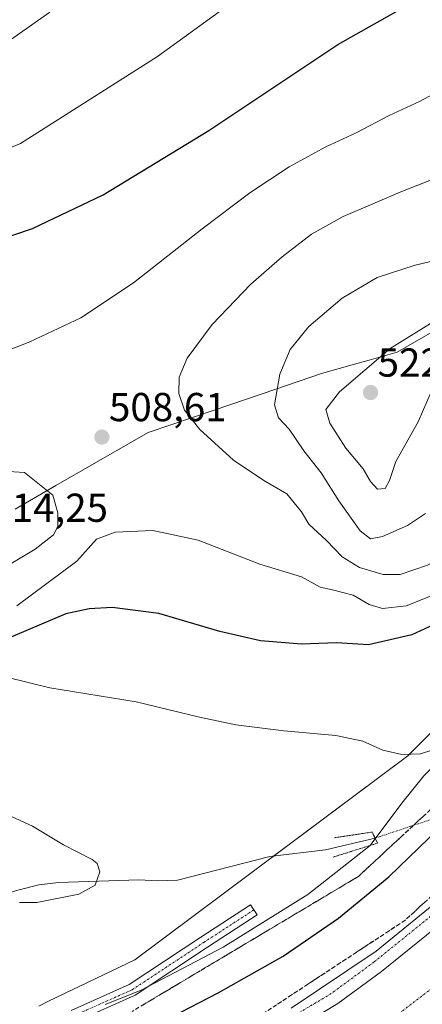
# Model space of a CAD drawing. Units: metres. Extents: x 604142 to 607592, y 4722275 to 4724640.
# Drawn here: x 607112 to 607212, y 4723743 to 4723987 of the extents above; entities that cross this region are included whole.
import ezdxf
from ezdxf.enums import TextEntityAlignment as Align

# ---------------------------------------------------------------- set-up
doc = ezdxf.new("R2010")
doc.units = ezdxf.units.M
doc.header["$MEASUREMENT"] = 0
for name, pattern in [('TRAZO_Y_PUNTO', [1, 0.5, -0.25, 0, -0.25]), ('TRAZOS2', [0.375, 0.25, -0.125]), ('TRAZOSX2', [1.5, 1, -0.5])]:
    doc.linetypes.add(name, pattern=pattern)
for name, color, linetype, lineweight in [('Carátula', 7, 'Continuous', 5), ('Corriente artificial Cxs', 5, 'Continuous', 13), ('Corriente artificial eje', 142, 'TRAZO_Y_PUNTO', 0), ('Corriente artificial superficial', 5, 'Continuous', 13), ('Corriente natural lineal', 142, 'Continuous', 13), ('Corriente natural lineal oculto', 19, 'TRAZO_Y_PUNTO', 13), ('Cultivos herbáceos CxS', 92, 'Continuous', 0), ('Curva de nivel maestra', 36, 'Continuous', 30), ('Curva de nivel normal', 36, 'Continuous', 0), ('Entidad de ámbito territorial', 19, 'Continuous', 0), ('Entidad de ámbito territorial CxS', 92, 'Continuous', 0), ('Municipio', 9, 'Continuous', 13), ('Municipio CxS', 142, 'Continuous', 0), ('Pista no pavimentada', 254, 'Continuous', 13), ('Pista no pavimentada Cxs', 254, 'Continuous', 0), ('Pista pavimentada eje', 135, 'TRAZO_Y_PUNTO', 0), ('Puente lineal', 2, 'TRAZOS2', 0), ('Punto de cota en terreno', 7, 'Continuous', 0), ('Rótulo de punto de cota en terreno', 19, 'Continuous', 0), ('Suelo desnudo', 252, 'Continuous', 0), ('Suelo desnudo CxS', 43, 'Continuous', 0), ('Talud superficial', 39, 'TRAZOSX2', 0)]:
    doc.layers.add(name, color=color, linetype=linetype, lineweight=lineweight)
doc.styles.add('Arial', font='arial.ttf', dxfattribs={"height": 0.2})

# ---------------------------------------------------------------- blocks, each defined once
blk = doc.blocks.new('*U157')
at = {"layer": 'Cultivos herbáceos CxS', "color": 92, "linetype": 'Continuous', "lineweight": 0}
blk.add_polyline3d([(607079.4, 4724087.81, 478.73), (607129.63, 4724107.46, 480.72), (607206.06, 4724135.85, 483.53), (607271.59, 4724151.37, 486.43), (607271.76, 4724148.38, 486.91), (607271.96, 4724144.64, 487.11), (607275.37, 4724083.2, 493.19), (607275.44, 4724081.93, 493.37), (607292.91, 4724024.49, 503.66), (607269.37, 4723960.16, 516.2), (607268.69, 4723952.88, 517.3), (607267.8, 4723943.27, 517.03), (607265.16, 4723915, 509.03), (607272.04, 4723868.98, 501.66), (607208.21, 4723804.92, 494.89), (607169.97, 4723776.34, 492.89), (607140.57, 4723754.38, 492.83), (607119.21, 4723744.06, 493.03), (607116.79, 4723742.89, 492.98)], dxfattribs=at)
blk = doc.blocks.new('5PATER')
at = {"layer": 'Carátula', "linetype": 'Continuous', "lineweight": 5}
h = blk.add_hatch(color=250, dxfattribs=at)
edge = h.paths.add_edge_path()
edge.add_ellipse((0, 0.01), major_axis=(-1.33, -1.34), ratio=0.999422, start_angle=0, end_angle=360)

msp = doc.modelspace()

# ---------------------------------------------------------------- linework, layer by layer
at = {"layer": 'Corriente artificial Cxs', "color": 5, "linetype": 'Continuous', "lineweight": 13}
msp.add_polyline3d([(607179.81, 4723736.82, 504.54), (607190.92, 4723743.49, 504.77), (607201.71, 4723751.43, 504.5), (607215.05, 4723762.22, 504.57), (607225.84, 4723771.75, 504.49), (607232.83, 4723778.89, 504.66), (607240.13, 4723786.67, 504.51), (607246.8, 4723794.93, 504.71), (607253.47, 4723803.34, 504.48), (607260.93, 4723814.61, 504.63), (607267.59, 4723825.25, 504.5), (607275.69, 4723839.85, 504.48), (607281.72, 4723853.66, 504.67), (607286.17, 4723864.94, 504.51), (607288.6, 4723872.6, 504.39), (607292.52, 4723884.94, 504.48), (607295.22, 4723897.32, 504.43), (607296.49, 4723904.94, 504.72), (607297.44, 4723910.97, 504.45), (607300.14, 4723934.47, 504.56), (607306.49, 4723990.19, 504.84)], dxfattribs=at)
at = {"layer": 'Corriente artificial eje', "color": 142, "linetype": 'TRAZO_Y_PUNTO', "lineweight": 0}
msp.add_polyline3d([(606971.85, 4723613.87, 503.15), (606990.15, 4723623.48, 503.1), (607058.94, 4723660.13, 502.99), (607130.65, 4723698.76, 503.02), (607174.83, 4723722.7, 503.07), (607201.69, 4723737.65, 503.14), (607216.63, 4723749.16, 503.13), (607233.3, 4723763.58, 503.12), (607247.72, 4723778.79, 503.01), (607269.15, 4723805.78, 503), (607270.43, 4723807.95, 503.01)], dxfattribs=at)
at = {"layer": 'Corriente artificial superficial', "color": 5, "linetype": 'Continuous', "lineweight": 13}
msp.add_polyline3d([(607179.81, 4723736.82, 504.54), (607190.92, 4723743.49, 504.77), (607201.71, 4723751.43, 504.5), (607215.05, 4723762.22, 504.57), (607225.84, 4723771.75, 504.49), (607232.83, 4723778.89, 504.66), (607240.13, 4723786.67, 504.51), (607246.8, 4723794.93, 504.71), (607253.47, 4723803.34, 504.48), (607260.93, 4723814.61, 504.63), (607267.59, 4723825.25, 504.5), (607275.69, 4723839.85, 504.48), (607281.72, 4723853.66, 504.67), (607286.17, 4723864.94, 504.51), (607288.6, 4723872.6, 504.39), (607292.52, 4723884.94, 504.48), (607295.22, 4723897.32, 504.43), (607296.49, 4723904.94, 504.72), (607297.44, 4723910.97, 504.45), (607300.14, 4723934.47, 504.56), (607306.49, 4723990.19, 504.84)], dxfattribs=at)
at = {"layer": 'Corriente natural lineal', "color": 142, "linetype": 'Continuous', "lineweight": 13}
msp.add_polyline3d([(607200.12, 4723784.52, 494.22), (607187.84, 4723781.6, 492.87), (607174.06, 4723779.94, 492.77), (607151.14, 4723774.1, 491.4), (607146.17, 4723773.91, 490.87), (607141.56, 4723774.15, 489.91), (607121.69, 4723773.5, 489.2), (607116.76, 4723772.91, 488.57), (607111.23, 4723771.51, 489.51), (607093.46, 4723765.52, 488.61), (607089.06, 4723764.58, 488.66), (607065.53, 4723762.6, 486.8), (607060.58, 4723761.93, 486.58), (607050.11, 4723759.44, 486.41), (607035.63, 4723754.82, 485.79), (607027.56, 4723753.05, 485.03), (607022.57, 4723752.69, 485), (607012.23, 4723753.13, 484.08)], dxfattribs=at)
at = {"layer": 'Corriente natural lineal oculto', "color": 19, "linetype": 'TRAZO_Y_PUNTO', "lineweight": 13}
msp.add_polyline3d([(607200.12, 4723784.52, 494.22), (607309.16, 4723820.86, 498.69)], dxfattribs=at)
at = {"layer": 'Cultivos herbáceos CxS', "color": 92, "linetype": 'Continuous', "lineweight": 0}
msp.add_polyline3d([(607116.79, 4723742.89, 492.98), (607119.21, 4723744.06, 493.03), (607140.57, 4723754.38, 492.83), (607169.97, 4723776.34, 492.89), (607174.92, 4723780.04, 492.88), (607208.21, 4723804.92, 494.89), (607272.04, 4723868.98, 501.66), (607265.16, 4723915, 509.03), (607267.79, 4723943.27, 517.03), (607268.69, 4723952.88, 517.3), (607269.37, 4723960.16, 516.2), (607292.91, 4724024.49, 503.66), (607275.44, 4724081.94, 493.37), (607275.37, 4724083.2, 493.19), (607271.96, 4724144.64, 487.11), (607271.95, 4724144.89, 487.09), (607271.88, 4724146.14, 487.03), (607271.81, 4724147.39, 486.96), (607271.76, 4724148.38, 486.91), (607271.59, 4724151.37, 486.43)], dxfattribs=at)
at = {"layer": 'Curva de nivel maestra', "color": 36, "linetype": 'Continuous', "lineweight": 30}
for points in [[(607100.74, 4723930.79, 500), (607115.22, 4723935.67, 500), (607132.72, 4723944.07, 500), (607158.91, 4723959.95, 500), (607190.86, 4723981.33, 500), (607209.1, 4723991.56, 500)], [(607221.03, 4723840.42, 500), (607209.22, 4723834.94, 500), (607198.49, 4723832.45, 500), (607190.59, 4723832.93, 500), (607181.88, 4723832.6, 500), (607171.75, 4723833.41, 500), (607161.6, 4723835.74, 500), (607146.52, 4723840.18, 500), (607134.98, 4723841.72, 500), (607129.24, 4723841.4, 500), (607123.47, 4723840.1, 500), (607107.55, 4723833.39, 500)], [(607126.8, 4723728.32, 500), (607161.2, 4723746.2, 500), (607177.32, 4723755.25, 500), (607191.03, 4723764.66, 500), (607203.54, 4723774.92, 500), (607218.36, 4723789.34, 500)]]:
    msp.add_polyline3d(points, dxfattribs=at)
at = {"layer": 'Curva de nivel normal', "color": 36, "linetype": 'Continuous', "lineweight": 0}
for points in [[(607202.12, 4723849.91, 510), (607206.35, 4723849.92, 510), (607213.12, 4723852.18, 510), (607220.54, 4723856.29, 510), (607223.82, 4723859.81, 510), (607227.77, 4723867.35, 510), (607233.87, 4723876.98, 510), (607238.16, 4723884.34, 510), (607246.16, 4723895.8, 510), (607253.56, 4723905.7, 510), (607265.27, 4723916.42, 510), (607274.68, 4723922.64, 510), (607276.47, 4723922.5, 510), (607278.58, 4723922.84, 510), (607280.84, 4723925.31, 510), (607282.21, 4723931.45, 510), (607283.54, 4723944.6, 510), (607286.48, 4723968.31, 510), (607289.19, 4723997.13, 510)], [(607102.81, 4723952.97, 495), (607112.21, 4723956.79, 495), (607146.18, 4723978.32, 495), (607163.85, 4723991.18, 495)], [(607244.47, 4723988.01, 505), (607227, 4723975.7, 505), (607211.11, 4723967.18, 505), (607203.57, 4723963.71, 505), (607195.44, 4723959.37, 505), (607187.92, 4723955.9, 505), (607178.84, 4723950.94, 505), (607169.08, 4723944.55, 505), (607157.25, 4723935.59, 505), (607140.2, 4723922.2, 505), (607127.2, 4723913.51, 505), (607114.54, 4723907.61, 505), (607095.88, 4723900.32, 505)], [(607106.01, 4723979.89, 490), (607119.49, 4723989.36, 490)], [(607216.86, 4723948.79, 510), (607206.94, 4723944.96, 510), (607192.22, 4723938.68, 510), (607184.37, 4723934.28, 510), (607177.06, 4723928.64, 510), (607169.34, 4723921.86, 510), (607159.72, 4723911.86, 510), (607153.58, 4723903.56, 510), (607151.56, 4723898.8, 510), (607151.44, 4723894.76, 510), (607152.87, 4723890.66, 510), (607156.66, 4723885.86, 510), (607165.02, 4723878.2, 510), (607172.56, 4723873.21, 510), (607178.22, 4723869.91, 510), (607181.87, 4723865.41, 510), (607183.7, 4723862.39, 510), (607188.07, 4723858.36, 510), (607192, 4723854.28, 510), (607196.24, 4723851.65, 510), (607202.12, 4723849.91, 510)], [(607224.61, 4723930.1, 515), (607210.08, 4723926.57, 515), (607200.63, 4723923.57, 515), (607191.93, 4723918.38, 515), (607183.71, 4723911.41, 515), (607179.11, 4723905.68, 515), (607176.51, 4723899.6, 515), (607175.22, 4723891.97, 515), (607176.22, 4723888.74, 515), (607178.83, 4723885.91, 515), (607182.5, 4723880.55, 515), (607186.74, 4723875.09, 515), (607191.13, 4723868.18, 515), (607196.45, 4723860.69, 515), (607198.95, 4723858.7, 515)], [(607200.72, 4723871.03, 520), (607202.64, 4723871.22, 520), (607203.7, 4723873.17, 520), (607205.28, 4723877.88, 520), (607210.82, 4723887.77, 520), (607216.2, 4723900.17, 520), (607218.18, 4723910.8, 520), (607217.22, 4723912.51, 520), (607213.82, 4723912.11, 520), (607203.85, 4723905.96, 520), (607191.32, 4723895.21, 520), (607187.94, 4723890.78, 520), (607188.93, 4723887.42, 520), (607192.91, 4723881.22, 520), (607197.13, 4723876.08, 520), (607198.98, 4723872.92, 520), (607200.72, 4723871.03, 520)], [(607093.77, 4723844.37, 510), (607099.68, 4723846.15, 510), (607106.1, 4723850.42, 510), (607115.84, 4723856.2, 510), (607120.4, 4723859.71, 510), (607121.48, 4723861.81, 510), (607121.46, 4723865.14, 510), (607120.24, 4723869.53, 510), (607113.25, 4723875.19, 510), (607108.03, 4723875.53, 510), (607102.01, 4723874.51, 510), (607095.24, 4723871.16, 510), (607090.27, 4723866.88, 510), (607086.59, 4723861.75, 510), (607082.93, 4723854.06, 510), (607082.7, 4723850.2, 510), (607084.46, 4723847.12, 510), (607087.81, 4723845.17, 510), (607093.77, 4723844.37, 510)], [(607198.95, 4723858.7, 515), (607201.93, 4723859.32, 515), (607208.18, 4723862.04, 515), (607212.63, 4723865.04, 515)], [(607111.36, 4723842.14, 505), (607126.2, 4723853.21, 505), (607131.11, 4723858.67, 505), (607135.68, 4723860.35, 505), (607145.06, 4723860.78, 505), (607156.26, 4723858.42, 505), (607171.53, 4723852.42, 505), (607181.86, 4723849.27, 505), (607186.53, 4723846.79, 505), (607189.56, 4723846.11, 505), (607194.66, 4723844.76, 505), (607198.63, 4723842.48, 505), (607201.98, 4723841.49, 505), (607207.82, 4723842.12, 505), (607215.5, 4723845.22, 505)], [(607133.21, 4723743.24, 495), (607142.13, 4723746.82, 495), (607162.5, 4723757.49, 495), (607183.43, 4723770.56, 495), (607198.9, 4723782.67, 495), (607206.79, 4723793.23, 495), (607212.2, 4723800, 495), (607215.34, 4723803.15, 495), (607217.66, 4723806.33, 495), (607217.65, 4723807.3, 495), (607216.78, 4723807.19, 495), (607211.36, 4723805.39, 495), (607206.72, 4723805.27, 495), (607202.05, 4723806.37, 495), (607197.08, 4723808.56, 495), (607190.41, 4723810, 495), (607177.48, 4723811.1, 495), (607165.63, 4723812.59, 495), (607156.56, 4723814.52, 495), (607140.89, 4723818.34, 495), (607119.54, 4723821.81, 495), (607108.39, 4723824.5, 495)], [(607111.96, 4723768.58, 490), (607116.27, 4723768.59, 490), (607126.66, 4723770.66, 490), (607130.76, 4723772.87, 490), (607131.91, 4723776.14, 490), (607131.21, 4723778.23, 490), (607129.97, 4723779.25, 490), (607122.88, 4723782.83, 490), (607115.2, 4723787.48, 490), (607106.68, 4723791.38, 490)]]:
    msp.add_polyline3d(points, dxfattribs=at)
at = {"layer": 'Entidad de ámbito territorial', "color": 19, "linetype": 'Continuous', "lineweight": 0}
msp.add_polyline3d([(607223.33, 4723915.27, 518.35), (607205.56, 4723905.02, 520.66), (607198.69, 4723903.07, 519.49), (607194.98, 4723902.01, 518.68), (607186.83, 4723899.7, 517.19), (607175.52, 4723895.85, 514.98), (607160.45, 4723890.72, 511.31), (607149.75, 4723887.08, 509.36), (607143.84, 4723885.07, 508.83), (607127.77, 4723875.81, 508.61), (607121.02, 4723871.93, 509.58), (607110.94, 4723866.12, 511.92)], dxfattribs=at)
at = {"layer": 'Entidad de ámbito territorial CxS', "color": 92, "linetype": 'Continuous', "lineweight": 0}
msp.add_polyline3d([(607223.33, 4723915.27, 518.35), (607205.56, 4723905.02, 520.66), (607198.69, 4723903.07, 519.49), (607194.98, 4723902.01, 518.68), (607186.83, 4723899.7, 517.19), (607175.52, 4723895.85, 514.98), (607160.45, 4723890.72, 511.31), (607149.75, 4723887.08, 509.36), (607143.84, 4723885.07, 508.83), (607127.77, 4723875.81, 508.61), (607121.02, 4723871.93, 509.58), (607110.94, 4723866.12, 511.92)], dxfattribs=at)
msp.add_polyline3d([(607223.33, 4723915.27, 518.35), (607205.56, 4723905.02, 520.66), (607198.69, 4723903.07, 519.49), (607194.98, 4723902.01, 518.68), (607186.83, 4723899.7, 517.19), (607175.52, 4723895.85, 514.98), (607160.45, 4723890.72, 511.31), (607149.75, 4723887.08, 509.36), (607143.84, 4723885.07, 508.83), (607127.77, 4723875.81, 508.61), (607121.02, 4723871.93, 509.58), (607110.94, 4723866.12, 511.92)], dxfattribs=at)
at = {"layer": 'Municipio', "color": 9, "linetype": 'Continuous', "lineweight": 13}
msp.add_polyline3d([(607223.33, 4723915.27, 518.35), (607205.56, 4723905.02, 520.66), (607198.69, 4723903.07, 519.49), (607194.98, 4723902.01, 518.68), (607186.83, 4723899.7, 517.19), (607175.52, 4723895.85, 514.98), (607160.45, 4723890.72, 511.31), (607149.75, 4723887.08, 509.36), (607143.84, 4723885.07, 508.83), (607127.77, 4723875.81, 508.61), (607121.02, 4723871.93, 509.58), (607110.94, 4723866.12, 511.92)], dxfattribs=at)
msp.add_polyline3d([(607223.33, 4723915.27, 518.35), (607205.56, 4723905.02, 520.66), (607198.69, 4723903.07, 519.49), (607194.98, 4723902.01, 518.68), (607186.83, 4723899.7, 517.19), (607175.52, 4723895.85, 514.98), (607160.45, 4723890.72, 511.31), (607149.75, 4723887.08, 509.36), (607143.84, 4723885.07, 508.83), (607127.77, 4723875.81, 508.61), (607121.02, 4723871.93, 509.58), (607110.94, 4723866.12, 511.92)], dxfattribs=at)
at = {"layer": 'Municipio CxS', "color": 142, "linetype": 'Continuous', "lineweight": 0}
for points in [[(607223.33, 4723915.27, 518.35), (607205.56, 4723905.02, 520.66), (607198.69, 4723903.07, 519.49), (607194.98, 4723902.01, 518.68), (607186.83, 4723899.7, 517.19), (607175.52, 4723895.85, 514.98), (607160.45, 4723890.72, 511.31), (607149.75, 4723887.08, 509.36), (607143.84, 4723885.07, 508.83), (607127.77, 4723875.81, 508.61), (607121.02, 4723871.93, 509.58), (607110.94, 4723866.12, 511.92)], [(607110.94, 4723866.12, 511.92), (607121.02, 4723871.93, 509.58), (607127.77, 4723875.81, 508.61), (607143.84, 4723885.07, 508.83), (607149.75, 4723887.08, 509.36), (607160.45, 4723890.72, 511.31), (607175.52, 4723895.85, 514.98), (607186.83, 4723899.7, 517.19), (607194.98, 4723902.01, 518.68), (607198.69, 4723903.07, 519.49), (607205.56, 4723905.02, 520.66), (607223.33, 4723915.27, 518.35)], [(607223.33, 4723915.27, 518.35), (607205.56, 4723905.02, 520.66), (607198.69, 4723903.07, 519.49), (607194.98, 4723902.01, 518.68), (607186.83, 4723899.7, 517.19), (607175.52, 4723895.85, 514.98), (607160.45, 4723890.72, 511.31), (607149.75, 4723887.08, 509.36), (607143.84, 4723885.07, 508.83), (607127.77, 4723875.81, 508.61), (607121.02, 4723871.93, 509.58), (607110.94, 4723866.12, 511.92)], [(607110.94, 4723866.12, 511.92), (607121.02, 4723871.93, 509.58), (607127.77, 4723875.81, 508.61), (607143.84, 4723885.07, 508.83), (607149.75, 4723887.08, 509.36), (607160.45, 4723890.72, 511.31), (607175.52, 4723895.85, 514.98), (607186.83, 4723899.7, 517.19), (607194.98, 4723902.01, 518.68), (607198.69, 4723903.07, 519.49), (607205.56, 4723905.02, 520.66), (607223.33, 4723915.27, 518.35)]]:
    msp.add_polyline3d(points, dxfattribs=at)
at = {"layer": 'Pista no pavimentada', "color": 254, "linetype": 'Continuous', "lineweight": 13}
for points in [[(607179.28, 4723742.34, 504.69), (607200.4, 4723756.52, 504.74), (607217.86, 4723770.68, 504.79), (607234.07, 4723787.04, 504.68), (607249.81, 4723806.56, 504.67), (607263.03, 4723827.35, 504.64), (607272.95, 4723846.38, 504.59), (607283.82, 4723873.97, 504.46), (607288.38, 4723890.31, 504.63), (607291.68, 4723907.14, 504.65), (607294.85, 4723933.88, 504.79), (607297.86, 4723963.09, 504.58), (607304.69, 4724021.98, 504.57), (607310.4, 4724081.46, 504.49), (607311.36, 4724095.96, 504.63), (607316.13, 4724127.92, 504.59), (607320.88, 4724168.53, 504.43), (607329.14, 4724238.68, 504.39), (607333.74, 4724285.04, 504.39), (607346.29, 4724386.82, 504.74), (607349.06, 4724408.98, 505.33)], [(607306.49, 4723990.19, 504.84), (607300.14, 4723934.47, 504.56), (607297.44, 4723910.97, 504.45), (607296.49, 4723904.94, 504.72), (607295.22, 4723897.32, 504.43), (607292.52, 4723884.94, 504.48), (607286.17, 4723864.94, 504.51), (607281.72, 4723853.66, 504.67), (607275.69, 4723839.85, 504.48), (607267.59, 4723825.25, 504.5), (607260.93, 4723814.61, 504.63), (607253.47, 4723803.34, 504.48), (607246.8, 4723794.93, 504.71), (607240.13, 4723786.67, 504.51), (607232.83, 4723778.89, 504.66), (607225.84, 4723771.75, 504.49), (607215.05, 4723762.22, 504.57), (607201.71, 4723751.43, 504.5), (607190.92, 4723743.49, 504.77), (607179.81, 4723736.82, 504.54)], [(607124.77, 4723741.82, 494.54), (607139.18, 4723748.24, 494.43), (607156.96, 4723759.99, 493.44), (607169.27, 4723767.98, 493.71), (607170.91, 4723765.47, 494.06), (607158.6, 4723757.48, 494.06), (607140.62, 4723745.6, 495.25), (607125.83, 4723739.01, 495.05)]]:
    msp.add_polyline3d(points, dxfattribs=at)
at = {"layer": 'Pista no pavimentada Cxs', "color": 254, "linetype": 'Continuous', "lineweight": 0}
for points in [[(607179.28, 4723742.34, 504.69), (607200.4, 4723756.52, 504.74), (607217.86, 4723770.68, 504.79), (607234.07, 4723787.04, 504.68), (607249.81, 4723806.56, 504.67), (607263.03, 4723827.35, 504.64), (607272.95, 4723846.38, 504.59), (607283.82, 4723873.97, 504.46), (607288.38, 4723890.31, 504.63), (607291.68, 4723907.14, 504.65), (607294.85, 4723933.88, 504.79), (607297.86, 4723963.09, 504.58), (607304.69, 4724021.98, 504.57), (607310.4, 4724081.46, 504.49), (607311.36, 4724095.96, 504.63), (607316.13, 4724127.92, 504.59), (607320.88, 4724168.53, 504.43), (607329.14, 4724238.68, 504.39), (607333.74, 4724285.04, 504.39), (607346.29, 4724386.82, 504.74)], [(607306.49, 4723990.19, 504.84), (607300.14, 4723934.47, 504.56), (607297.44, 4723910.97, 504.45), (607296.49, 4723904.94, 504.72), (607295.22, 4723897.32, 504.43), (607292.52, 4723884.94, 504.48), (607286.17, 4723864.94, 504.51), (607281.72, 4723853.66, 504.67), (607275.69, 4723839.85, 504.48), (607267.59, 4723825.25, 504.5), (607260.93, 4723814.61, 504.63), (607253.47, 4723803.34, 504.48), (607246.8, 4723794.93, 504.71), (607240.13, 4723786.67, 504.51), (607232.83, 4723778.89, 504.66), (607225.84, 4723771.75, 504.49), (607215.05, 4723762.22, 504.57), (607201.71, 4723751.43, 504.5), (607190.92, 4723743.49, 504.77), (607179.81, 4723736.82, 504.54)], [(607124.77, 4723741.82, 494.54), (607139.18, 4723748.24, 494.43), (607156.96, 4723759.99, 493.44), (607169.27, 4723767.98, 493.71), (607170.91, 4723765.47, 494.06), (607158.6, 4723757.48, 494.06), (607140.62, 4723745.6, 495.25), (607125.83, 4723739.01, 495.05)]]:
    msp.add_polyline3d(points, dxfattribs=at)
at = {"layer": 'Pista pavimentada eje', "color": 135, "linetype": 'TRAZO_Y_PUNTO', "lineweight": 0}
for points in [[(607303.51, 4723990.52, 504.79), (607297.16, 4723934.81, 504.82), (607294.47, 4723911.38, 504.66), (607293.53, 4723905.42, 504.69), (607292.27, 4723897.89, 504.79), (607289.62, 4723885.71, 504.78), (607283.34, 4723865.94, 504.71), (607278.95, 4723854.82, 504.76), (607273, 4723841.18, 504.72), (607265.01, 4723826.77, 504.76), (607258.4, 4723816.24, 504.75), (607251.03, 4723805.1, 504.86), (607244.46, 4723796.8, 504.77), (607237.87, 4723788.64, 504.9), (607230.66, 4723780.97, 504.9), (607223.78, 4723773.93, 504.91), (607213.11, 4723764.52, 504.83), (607199.88, 4723753.81, 504.93), (607189.25, 4723745.99, 504.81), (607178.31, 4723739.43, 504.87)], [(607170.09, 4723766.73, 493.87), (607157.78, 4723758.74, 493.64), (607139.9, 4723746.92, 494.8), (607125.3, 4723740.42, 494.82)]]:
    msp.add_polyline3d(points, dxfattribs=at)
at = {"layer": 'Puente lineal', "color": 2, "linetype": 'TRAZOS2', "lineweight": 0}
msp.add_polyline3d([(607189.73, 4723779.82, 495.14), (607200.73, 4723783.28, 495.23), (607200.12, 4723784.53, 494.58), (607199.4, 4723786.02, 494.36), (607190.04, 4723784.61, 494.06)], dxfattribs=at)
at = {"layer": 'Suelo desnudo', "color": 252, "linetype": 'Continuous', "lineweight": 0}
msp.add_polyline3d([(607116.79, 4723742.89, 492.98), (607119.21, 4723744.06, 493.03), (607140.57, 4723754.38, 492.83), (607169.97, 4723776.34, 492.89), (607174.92, 4723780.04, 492.88), (607208.21, 4723804.92, 494.89), (607272.04, 4723868.98, 501.66), (607265.16, 4723915, 509.03), (607267.79, 4723943.27, 517.03), (607268.69, 4723952.88, 517.3), (607269.37, 4723960.16, 516.2), (607292.91, 4724024.49, 503.66), (607275.44, 4724081.94, 493.37), (607275.37, 4724083.2, 493.19), (607271.96, 4724144.64, 487.11), (607271.95, 4724144.89, 487.09), (607271.88, 4724146.14, 487.03), (607271.81, 4724147.39, 486.96), (607271.76, 4724148.38, 486.91), (607271.59, 4724151.37, 486.43)], dxfattribs=at)
at = {"layer": 'Suelo desnudo CxS', "color": 43, "linetype": 'Continuous', "lineweight": 0}
msp.add_polyline3d([(607116.79, 4723742.89, 492.98), (607119.21, 4723744.06, 493.03), (607140.57, 4723754.38, 492.83), (607169.97, 4723776.34, 492.89), (607208.21, 4723804.92, 494.89), (607272.04, 4723868.98, 501.66), (607265.16, 4723915, 509.03), (607267.79, 4723943.27, 517.03), (607268.69, 4723952.88, 517.3), (607269.37, 4723960.16, 516.2), (607292.91, 4724024.49, 503.66)], dxfattribs=at)
at = {"layer": 'Talud superficial', "color": 39, "linetype": 'TRAZOSX2', "lineweight": 0}
for points in [[(607217.14, 4723794.66, 504.81), (607206.58, 4723784.85, 504.81), (607203.05, 4723781.58, 504.81), (607196.01, 4723775.04, 504.81), (607192, 4723772.64, 504.81), (607175.96, 4723763.08, 504.81), (607171.95, 4723760.68, 504.81), (607155.91, 4723751.12, 504.81), (607151.9, 4723748.72, 504.81), (607139.87, 4723741.55, 504.81)], [(607142.54, 4723743.14, 496.49), (607143.88, 4723743.94, 496.46), (607145.22, 4723744.74, 496.37), (607146.55, 4723745.53, 496.21), (607147.89, 4723746.33, 496.17), (607149.23, 4723747.13, 496.16), (607150.56, 4723747.92, 496.18), (607151.9, 4723748.72, 496.21), (607153.24, 4723749.52, 496.17), (607154.57, 4723750.32, 496.08), (607155.91, 4723751.12, 495.94), (607157.25, 4723751.92, 495.83), (607158.58, 4723752.71, 495.79), (607159.92, 4723753.51, 495.77), (607161.26, 4723754.31, 495.81), (607162.59, 4723755.1, 495.71), (607163.93, 4723755.9, 495.6), (607165.27, 4723756.7, 495.49), (607166.6, 4723757.49, 495.39), (607167.94, 4723758.29, 495.4), (607169.28, 4723759.09, 495.5), (607170.61, 4723759.88, 495.56), (607171.95, 4723760.68, 495.6), (607173.29, 4723761.48, 495.7), (607174.62, 4723762.28, 495.76), (607175.96, 4723763.08, 495.79), (607177.3, 4723763.88, 495.88), (607178.63, 4723764.67, 496), (607179.97, 4723765.47, 496.06), (607181.31, 4723766.27, 496.06), (607182.64, 4723767.06, 496.06), (607183.98, 4723767.86, 496.12), (607185.32, 4723768.66, 496.22), (607186.65, 4723769.45, 496.3), (607187.99, 4723770.25, 496.35), (607189.33, 4723771.05, 496.47), (607190.66, 4723771.84, 496.63), (607192, 4723772.64, 496.81), (607193.34, 4723773.44, 496.88), (607194.67, 4723774.24, 496.89), (607196.01, 4723775.04, 496.92), (607197.18, 4723776.13, 496.84), (607198.36, 4723777.22, 496.72), (607199.53, 4723778.31, 496.54), (607200.7, 4723779.4, 496.32), (607201.88, 4723780.49, 496.26), (607203.05, 4723781.58, 496.32), (607204.23, 4723782.67, 496.38), (607205.4, 4723783.76, 496.48), (607206.58, 4723784.85, 496.63), (607207.75, 4723785.94, 496.76), (607208.93, 4723787.03, 496.84), (607210.1, 4723788.12, 496.89), (607211.27, 4723789.21, 496.96), (607212.45, 4723790.3, 497.05)], [(607221.89, 4723777.39, 505.03), (607207.56, 4723764.14, 505.03), (607203.54, 4723761.49, 505.03), (607195.5, 4723756.21, 505.03), (607191.48, 4723753.56, 505.03), (607183.44, 4723748.28, 505.03), (607179.42, 4723745.63, 505.03), (607171.38, 4723740.35, 505.03)], [(607212.33, 4723768.55, 504.39), (607211.14, 4723767.45, 504.36), (607209.95, 4723766.35, 504.3), (607208.75, 4723765.24, 504.33), (607207.56, 4723764.14, 504.43), (607206.22, 4723763.26, 504.47), (607204.88, 4723762.37, 504.32), (607203.54, 4723761.49, 504.26), (607202.2, 4723760.61, 504.28), (607200.86, 4723759.73, 504.31), (607199.52, 4723758.85, 504.32), (607198.18, 4723757.97, 504.29), (607196.84, 4723757.09, 504.24), (607195.5, 4723756.21, 504.15), (607194.16, 4723755.33, 504.1), (607192.82, 4723754.44, 504.15), (607191.48, 4723753.56, 504.29), (607190.14, 4723752.68, 504.16), (607188.8, 4723751.8, 504.09), (607187.46, 4723750.92, 504.09), (607186.12, 4723750.04, 504.13), (607184.78, 4723749.16, 504.14), (607183.44, 4723748.28, 504.18), (607182.1, 4723747.4, 504.13), (607180.76, 4723746.51, 504.09), (607179.42, 4723745.63, 504.06), (607178.08, 4723744.75, 504.1), (607176.74, 4723743.87, 504.22), (607175.4, 4723742.99, 504.27)]]:
    msp.add_polyline3d(points, dxfattribs=at)

# ---------------------------------------------------------------- block references
at = {"layer": 'Cultivos herbáceos CxS', "color": 92, "linetype": 'Continuous', "lineweight": 0}
msp.add_blockref('*U157', (0, 0), dxfattribs=at)
at = {"layer": 'Punto de cota en terreno', "linetype": 'Continuous', "lineweight": 0}
for p in [(607199, 4723895, 522.37), (607132.41, 4723883.96, 508.61)]:
    msp.add_blockref('5PATER', p, dxfattribs=at)

# ---------------------------------------------------------------- texts
at = {"layer": 'Rótulo de punto de cota en terreno', "color": 19, "linetype": 'Continuous', "lineweight": 0, "style": 'Arial'}
for s, p in [('522,37', (607200.76, 4723896.76)), ('508,61', (607134.17, 4723885.72)), ('514,25', (607104.76, 4723860.76))]:
    msp.add_text(s, height=7, dxfattribs=at).set_placement(p, align=Align.BOTTOM_LEFT)

doc.saveas('drawing.dxf')
